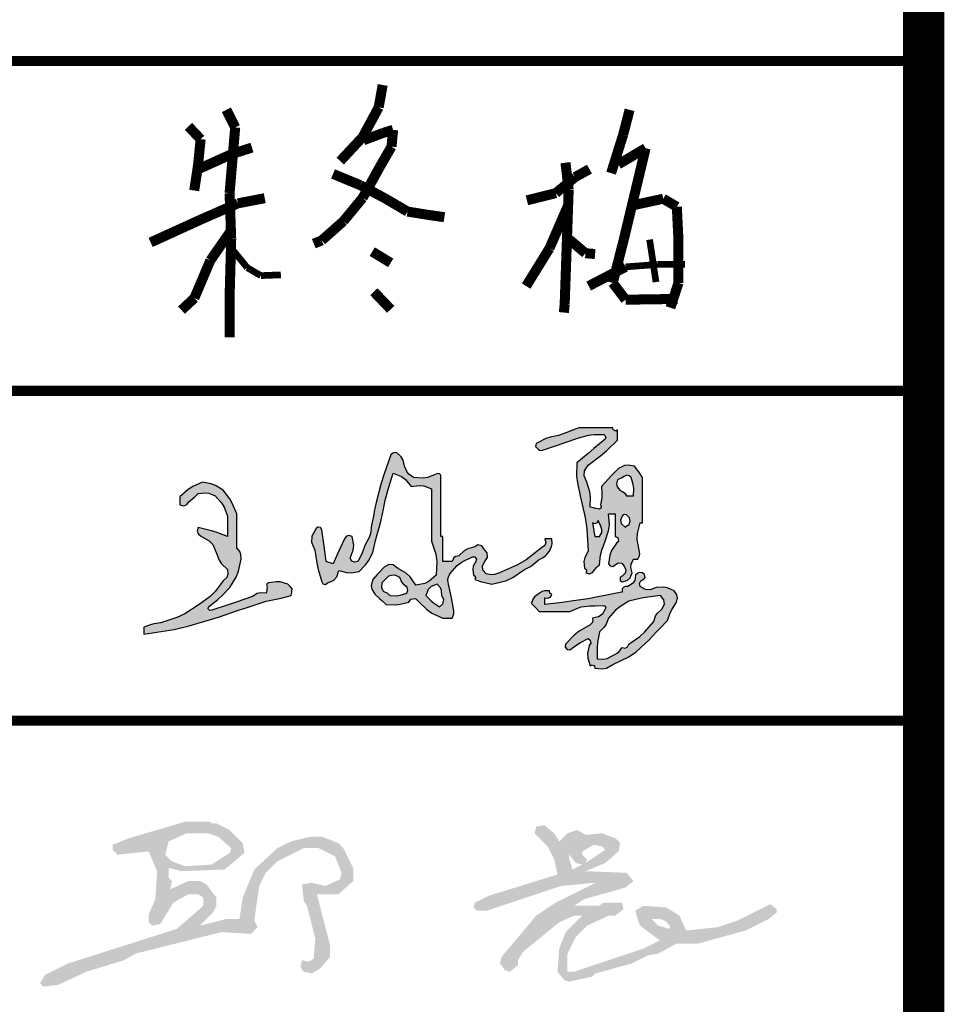
# Model space of a CAD drawing. Extents: x 180125 to 536525, y -127732 to -80678.
# Drawn here: x 355131 to 357375, y -125820 to -123431 of the extents above; entities that cross this region are included whole.
import ezdxf
from ezdxf.enums import TextEntityAlignment as Align

# ---------------------------------------------------------------- set-up
doc = ezdxf.new("R2010")
doc.units = 0
doc.header["$LTSCALE"] = 1000
doc.header["$MEASUREMENT"] = 0
doc.layers.get('0').update_dxf_attribs({"color": 4})
doc.layers.add('PUB_TITLE', color=4, linetype='Continuous')
doc.layers.add('图框', color=4, linetype='Continuous')
doc.styles.add('宋体', font='txt')

# ---------------------------------------------------------------- blocks, each defined once
blk = doc.blocks.new('JHWC-A2')
at = {"layer": 'PUB_TITLE'}
for points, const_width in [([(2500, 1000), (58400, 1000), (58400, 41000), (2500, 41000)], 100), ([(51900, 41000), (58400, 41000), (58400, 1000), (51900, 1000)], 49), ([(51900, 6600), (58400, 6600), (58400, 1000), (51900, 1000)], 24.5)]:
    blk.add_lwpolyline(points, close=True, dxfattribs=dict(at, const_width=const_width))
at = {"layer": 'PUB_TITLE', "const_width": 24.5}
for points in [[(58400, 4200), (51900, 4200)], [(58400, 3400), (51900, 3400)], [(58400, 2600), (51900, 2600)]]:
    blk.add_lwpolyline(points, dxfattribs=at)
at = {"color": 2, "style": '宋体', "width": 0.8}
for tag, p in [('会签景观', (1300, 38299.6)), ('会签电气', (1300, 32963.3)), ('会签道路', (2100, 32963.3)), ('会签给排水', (1281.8, 28156.9)), ('会签暖通', (2081.8, 28156.9)), ('会签建筑', (1293.4, 22750.9)), ('会签结构', (2093.4, 22750.9))]:
    blk.add_attdef(tag, text='', height=300, rotation=90, dxfattribs=at).set_placement(p, align=Align.MIDDLE)
for tag, height, p in [('建设单位', 300, (56000, 16300)), ('工程名称', 300, (56000, 14900)), ('图号', 300, (57500, 11400)), ('图名', 350, (55150, 7716.1))]:
    blk.add_attdef(tag, text='', height=height, dxfattribs=at).set_placement(p, align=Align.MIDDLE_CENTER)
for tag, p in [('工程编号', (56000, 13800)), ('子项名称', (56000, 13000)), ('子项编号', (56000, 12200)), ('日期', (54500, 9800.1))]:
    blk.add_attdef(tag, text='', height=300, dxfattribs=at).set_placement(p, align=Align.MIDDLE)
at = {"layer": '图框', "color": 2, "style": '宋体', "width": 0.8}
for tag, p in [('项目负责人', (54900, 39800)), ('专业负责人', (54900, 39000)), ('设计', (54900, 38200)), ('专业', (54500, 11400)), ('阶段', (54500, 10600)), ('修改版次', (57500, 10600)), ('比例', (57500, 9800)), ('审定', (54900, 5400)), ('审核', (54900, 4600)), ('校对', (54900, 3800)), ('项目负责人', (54900, 3000)), ('专业负责人', (54900, 2200)), ('设计', (54900, 1400))]:
    blk.add_attdef(tag, text='', height=300, dxfattribs=at).set_placement(p, align=Align.MIDDLE)
blk = doc.blocks.new('A$C55056394')
at = {"color": 3}
for points, const_width in [([(350.2, 377.4), (344.2, 343.9)], 15), ([(116.4, 340.3), (129.6, 313.9)], 15), ([(344.2, 343.9), (320.2, 299.5)], 15), ([(719.5, 340.3), (709.9, 303.1)], 15), ([(59.7, 315.5), (77.9, 296.3)], 15), ([(129.6, 313.9), (121.2, 215.7)], 15), ([(321.4, 294.7), (350.2, 305.5)], 15), ([(350.2, 305.5), (365.8, 310.3)], 15), ([(365.8, 310.3), (363.4, 285.2)], 15), ([(709.9, 303.1), (691.9, 245.6)], 15), ([(77.9, 296.3), (74.1, 258)], 15), ([(320.2, 299.5), (286.7, 263.6)], 15), ([(76, 252.2), (124.9, 274.3)], 15), ([(124.9, 274.3), (154.7, 283.8)], 15), ([(363.4, 285.2), (345.4, 254)], 15), ([(702.7, 258.8), (743.5, 282.8)], 15), ([(743.5, 282.8), (711.1, 147.4)], 15), ([(74.1, 258), (68.3, 219.6)], 15), ([(623.6, 261.2), (628.4, 220.5)], 15), ([(275.9, 244.4), (316.6, 227.6)], 15), ([(345.4, 254), (320.2, 208.5)], 15), ([(638, 239.6), (659.5, 251.6)], 15), ([(609.2, 215.7), (638, 239.6)], 15), ([(121.2, 215.7), (123.6, 147.4)], 15), ([(316.6, 227.6), (352.6, 208.5)], 15), ([(566, 204.9), (609.2, 215.7)], 15), ([(628.4, 220.5), (622.4, 49.1)], 15), ([(78.9, 176.5), (133.6, 200.4)], 15), ([(133.6, 200.4), (173.8, 208.1)], 15), ([(320.2, 208.5), (291.5, 173.7)], 15), ([(352.6, 208.5), (387.4, 188.1)], 15), ([(725.5, 197.7), (769.8, 207.3)], 15), ([(769.8, 207.3), (790.2, 195.3)], 15), ([(387.4, 188.1), (417.3, 183.3)], 15), ([(627.2, 196.5), (599.6, 133)], 15), ([(790.2, 195.3), (792.6, 145)], 15), ([(3.1, 142), (78.9, 176.5)], 15), ([(291.5, 173.7), (259.1, 145)], 15), ([(417.3, 183.3), (442.5, 179.7)], 15), ([(124.8, 161.7), (92.4, 115)], 15), ([(123.6, 147.4), (121.2, 59.9)], 15), ([(259.1, 145), (247.1, 140.2)], 15), ([(622.4, 152.2), (653.5, 125.8)], 15), ([(711.1, 147.4), (694.3, 81.5)], 15), ([(749.5, 146.2), (759, 82.7)], 10), ([(792.6, 145), (792.6, 81.5)], 15), ([(126, 130.6), (147.6, 104.2)], 10), ([(334.6, 128.2), (362.2, 111.4)], 15), ([(599.6, 133), (564.8, 76.7)], 15), ([(653.5, 125.8), (667.9, 124.6)], 15), ([(92.4, 115), (68.5, 58.7)], 15), ([(147.6, 104.2), (168, 92.3)], 10), ([(658.3, 76.7), (713.5, 105.4)], 15), ([(713.5, 105.4), (761.4, 109)], 10), ([(761.4, 109), (802.2, 109)], 10), ([(168, 92.3), (197.9, 93.5)], 10), ([(694.3, 81.5), (713.5, 56.3)], 15), ([(792.6, 81.5), (780.6, 44.3)], 15), ([(337, 68.3), (362.2, 41.9)], 15), ([(68.5, 58.7), (49.3, 40.7)], 15), ([(121.2, 59.9), (121.2, 0)], 15), ([(713.5, 56.3), (791.4, 57.5)], 15), ([(622.4, 49.1), (621.2, 37.1)], 15)]:
    blk.add_lwpolyline(points, dxfattribs=dict(at, const_width=const_width))
blk = doc.blocks.new('124gfdsssss')
at = {"linetype": 'Continuous'}
h = blk.add_hatch(color=256, dxfattribs=at)
h.paths.add_polyline_path([(1015.3, 143.5), (1040.3, 143.5), (1055.3, 138.5), (1070.3, 123.5), (1070.3, 113.5), (1035.3, 123.5)], flags=16)
h.paths.add_polyline_path([(765.3, 328.5), (765.3, 338.5), (785.3, 313.5), (805.3, 308.5), (775.3, 293.5)], flags=16)
h.paths.add_polyline_path([(840.3, 368.5), (865.3, 363.5), (875.3, 353.5), (815.3, 313.5), (820.3, 323.5), (805.3, 338.5), (805.3, 348.5)], flags=16)
h.paths.add_polyline_path([(-394.7, 403.5), (-329.7, 403.5), (-299.7, 393.5), (-259.7, 358.5), (-264.7, 343.5), (-319.7, 308.5), (-399.7, 303.5), (-439.7, 318.5), (-459.7, 338.5), (-449.7, 378.5)], flags=16)
h.paths.add_polyline_path([(695.3, 423.5), (690.3, 428.5), (665.3, 423.5), (660.3, 403.5), (700.3, 363.5), (720.3, 323.5), (730.3, 278.5), (520.3, 213.5), (480.3, 193.5), (475.3, 178.5), (485.3, 168.5), (515.3, 168.5), (740.3, 243.5), (845.3, 253.5), (725.3, 193.5), (665.3, 153.5), (560.3, 28.5), (555.3, 8.5), (570.3, -11.5), (585.3, -16.5), (610.3, 3.5), (610.3, 18.5), (625.3, 43.5), (735.3, 133.5), (780.3, 153.5), (805.3, 153.5), (755.3, 103.5), (735.3, 53.5), (730.3, -16.5), (750.3, -41.5), (765.3, -46.5), (835.3, -31.5), (845.3, -21.5), (955.3, 8.5), (1005.3, 33.5), (1035.3, 38.5), (1090.3, 68.5), (1155.3, 68.5), (1300.3, 108.5), (1370.3, 143.5), (1395.3, 163.5), (1395.3, 173.5), (1375.3, 188.5), (1275.3, 138.5), (1215.3, 118.5), (1120.3, 108.5), (1100.3, 153.5), (1060.3, 178.5), (990.3, 183.5), (965.3, 168.5), (980.3, 123.5), (1040.3, 78.5), (990.3, 53.5), (780.3, -16.5), (760.3, -16.5), (760.3, 38.5), (785.3, 88.5), (820.3, 123.5), (885.3, 153.5), (905.3, 153.5), (930.3, 173.5), (925.3, 193.5), (870.3, 193.5), (855.3, 183.5), (780.3, 183.5), (810.3, 203.5), (935.3, 238.5), (960.3, 258.5), (940.3, 283.5), (815.3, 288.5), (875.3, 313.5), (915.3, 348.5), (920.3, 373.5), (905.3, 388.5), (865.3, 403.5), (815.3, 398.5), (790.3, 413.5), (760.3, 403.5), (735.3, 378.5), (720.3, 403.5)])
h.paths.add_polyline_path([(-319.7, 433.5), (-324.7, 438.5), (-399.7, 438.5), (-569.7, 388.5), (-619.7, 368.5), (-619.7, 353.5), (-604.7, 338.5), (-509.7, 348.5), (-484.7, 288.5), (-489.7, 203.5), (-509.7, 158.5), (-509.7, 133.5), (-499.7, 123.5), (-474.7, 128.5), (-434.7, 193.5), (-389.7, 218.5), (-359.7, 218.5), (-344.7, 208.5), (-344.7, 183.5), (-424.7, 113.5), (-754.7, 8.5), (-824.7, -26.5), (-839.7, -51.5), (-829.7, -61.5), (-784.7, -56.5), (-699.7, -16.5), (-584.7, 18.5), (-549.7, 38.5), (-289.7, 103.5), (-199.7, 98.5), (-179.7, 118.5), (-189.7, 138.5), (-174.7, 243.5), (-154.7, 283.5), (-119.7, 318.5), (-39.7, 358.5), (5.3, 358.5), (55.3, 333.5), (75.3, 283.5), (70.3, 263.5), (25.3, 243.5), (-14.7, 253.5), (-44.7, 248.5), (-39.7, 198.5), (-29.7, 183.5), (-4.7, 83.5), (-9.7, 23.5), (-24.7, 13.5), (-44.7, 18.5), (-49.7, -1.5), (-39.7, -16.5), (-14.7, -21.5), (10.3, -6.5), (40.3, 28.5), (40.3, 63.5), (0.3, 218.5), (65.3, 218.5), (110.3, 258.5), (110.3, 298.5), (80.3, 358.5), (65.3, 373.5), (15.3, 393.5), (-19.7, 393.5), (-79.7, 378.5), (-119.7, 358.5), (-189.7, 293.5), (-224.7, 208.5), (-234.7, 143.5), (-274.7, 143.5), (-354.7, 123.5), (-314.7, 163.5), (-304.7, 183.5), (-304.7, 208.5), (-334.7, 248.5), (-354.7, 258.5), (-389.7, 258.5), (-444.7, 233.5), (-439.7, 258.5), (-449.7, 268.5), (-449.7, 298.5), (-409.7, 288.5), (-279.7, 293.5), (-219.7, 343.5), (-224.7, 373.5), (-264.7, 413.5), (-304.7, 433.5)])
blk = doc.blocks.new('FADHHDF567')
h = blk.add_hatch(color=256)
h.dxf.hatch_style = 1
h.paths.add_polyline_path([(-437, -2020.5), (-437, -1987.5), (-437, -1971), (-437, -1938), (-447, -1913.3), (-453.8, -1901.3), (-470, -1880.2), (-488.3, -1869.4), (-498.8, -1865.3), (-519.6, -1861), (-543.5, -1871.7), (-555, -1879.2), (-574.6, -1896.7), (-574.6, -1904.4), (-574.6, -1908.3), (-574.6, -1916), (-565.4, -1918.3), (-557.9, -1915.4), (-552.6, -1907.7), (-543.3, -1900.6), (-538.9, -1896.7), (-530.6, -1888.5), (-514, -1886.7), (-504.8, -1887.9), (-489.3, -1894), (-473.6, -1911.1), (-467.1, -1921.7), (-459, -1943.5), (-459, -1963.3), (-459, -1973.2), (-459, -1993), (-487.1, -1982.4), (-501.5, -1978), (-530.6, -1971), (-532.9, -1980.1), (-530, -1987.6), (-522.3, -1993), (-503.9, -2003.1), (-495.3, -2012.4), (-486.6, -2031.5), (-479.5, -2050), (-473.5, -2059.1), (-459, -2072.7), (-458.2, -2084.6), (-461.3, -2092.3), (-470, -2100.2), (-489.4, -2126.6), (-501.5, -2138.6), (-527.8, -2158), (-562.5, -2180.5), (-581.9, -2189.6), (-621.3, -2202), (-638.1, -2205.1), (-646.5, -2207.4), (-662.6, -2213), (-662.6, -2219.6), (-662.6, -2222.9), (-662.6, -2229.5), (-589, -2218.3), (-552.3, -2210), (-481, -2188.3), (-434.8, -2172.8), (-411.7, -2165.1), (-365.5, -2149.7), (-341.2, -2145), (-329, -2142.2), (-305, -2136), (-303.6, -2129.4), (-303.1, -2126.1), (-302.3, -2119.5), (-306.7, -2115.1), (-308.9, -2112.9), (-313.3, -2108.5), (-331.3, -2103.2), (-341.6, -2102.6), (-360, -2105.7), (-363.4, -2106.6), (-365, -2111.3), (-362.8, -2114), (-363.6, -2120.6), (-364.1, -2123.9), (-365.5, -2130.5), (-379.1, -2129.5), (-387, -2131.5), (-398.5, -2138.7), (-438.1, -2151.9), (-457.9, -2158.5), (-497.6, -2171.7), (-502.2, -2172.4), (-506.5, -2168.1), (-505.8, -2163.5), (-483.3, -2146.7), (-472.7, -2137.2), (-453.5, -2116.7), (-438.2, -2091.4), (-432.4, -2076.9), (-426, -2048), (-426.9, -2036.2), (-429.5, -2029.6)])
h.paths.add_polyline_path([(-157.8, -2052.5), (-162, -2045.2), (-154, -2025.8), (-152.7, -2013.6), (-156.5, -1993), (-164.1, -1990.3), (-170.7, -1992.2), (-175.8, -1998.5), (-186.8, -2022.7), (-192.3, -2034.8), (-203.3, -2059), (-209.9, -2056.8), (-213.2, -2055.7), (-219.8, -2053.5), (-220.9, -2045.8), (-221.4, -2041.9), (-222.5, -2034.2), (-225.8, -2011.1), (-227.5, -1999.6), (-230.8, -1976.5), (-233.3, -1971.4), (-240.3, -1970), (-244.5, -1973.7), (-254.5, -1992.1), (-255.2, -2006.6), (-247.3, -2026), (-242.5, -2057.1), (-239.2, -2072.6), (-230.8, -2103), (-228.2, -2108), (-221.3, -2109.4), (-217, -2105.7), (-201.9, -2099.5), (-194.3, -2091.1), (-189.5, -2075.5), (-170.3, -2080.4), (-159.6, -2081), (-140, -2078.2), (-124.2, -2061.7), (-117.3, -2051.9), (-107, -2031.5), (-100.2, -2002.6), (-96.3, -1988.3), (-87.7, -1960), (-83.3, -1938), (-81.1, -1927), (-76.7, -1905), (-69.1, -1878.5), (-65.3, -1865.3), (-57.5, -1839), (-37.3, -1847.6), (-27.4, -1854.9), (-13.5, -1872), (6.2, -1868.8), (17.5, -1870.1), (36, -1877.5), (36, -1928.1), (36, -1953.4), (36, -2004), (46.3, -2035.6), (48.6, -2053.2), (47, -2086.5), (30.4, -2101.1), (19.2, -2106.7), (-2.5, -2111.2), (-15.7, -2091), (-25.5, -2081.8), (-46.5, -2070), (-56.9, -2061.8), (-67.9, -2060.9), (-79.5, -2067.2), (-90.5, -2079.3), (-96, -2085.4), (-107, -2097.5), (-110.9, -2111.4), (-109.4, -2121.1), (-101.5, -2133.2), (-90.5, -2143.1), (-85, -2148.1), (-74, -2158), (-51.9, -2158.4), (-40.6, -2157.3), (-19, -2152.5), (-14.6, -2144.8), (-3.2, -2143.4), (3, -2149.7), (24.2, -2170), (36.9, -2178.7), (63.5, -2191), (72.3, -2191), (76.7, -2191), (85.5, -2191), (89.7, -2180.7), (90.3, -2174.4), (88.3, -2163.5), (83.9, -2141.5), (81.7, -2130.5), (77.3, -2108.5), (75.1, -2098.8), (75.8, -2092.8), (80, -2083.7), (98.4, -2063.3), (110.2, -2054.4), (135, -2042.5), (140.5, -2042.4), (144.9, -2048.2), (143.3, -2053.5), (137, -2065.3), (135.7, -2073.3), (137.8, -2086.5), (141.3, -2089.4), (142.3, -2093.3), (140.5, -2097.5), (156.8, -2102.7), (165.1, -2104.9), (181.8, -2108.5), (215.8, -2100.2), (232.7, -2092.6), (261.6, -2072.7), (275.7, -2065.6), (282.5, -2061), (294.6, -2050.7), (307, -2044.1), (312.8, -2039.4), (322.1, -2028.7), (327.1, -2017.5), (328.3, -2010.8), (327.6, -1998.5), (321, -1998.5), (317.7, -1998.5), (311.1, -1998.5), (313.4, -2007.6), (310.5, -2015.1), (302.8, -2020.5), (265.3, -2049.3), (244.3, -2061.8), (201, -2081), (188.5, -2085.2), (181.1, -2085.8), (168, -2083.7), (160, -2074.6), (159.1, -2063.9), (165.3, -2053.5), (171.4, -2043), (170.5, -2032.4), (162.5, -2023.2), (157.7, -2015.6), (148.4, -2013.3), (140.5, -2017.7), (123.5, -2022.8), (115.1, -2027.7), (102, -2039.7), (93.7, -2041.8), (89, -2045.6), (85.5, -2053.5), (76.7, -2053.5), (72.3, -2053.5), (63.5, -2053.5), (63.5, -2029.3), (63.5, -2017.2), (63.5, -1993), (61.3, -1993), (60.2, -1993), (58, -1993), (58, -1933.6), (58, -1903.9), (58, -1844.5), (55, -1841.1), (51.3, -1840.1), (47, -1841.7), (26.2, -1849.5), (14.2, -1851.3), (-8, -1850), (-19.3, -1841.5), (-24.2, -1835.3), (-30, -1822.4), (-33.4, -1807.6), (-38, -1799.8), (-49.2, -1789.4), (-55.2, -1789.8), (-58.4, -1791.1), (-63, -1794.9), (-79.4, -1840.5), (-86.6, -1863.7), (-98.7, -1910.5), (-103.1, -1932.5), (-105.3, -1943.5), (-109.7, -1965.5), (-112.7, -1986.1), (-116.2, -1996.7), (-126.3, -2015), (-131.9, -2030.8), (-135.2, -2038.5), (-142.8, -2053.5), (-150.9, -2055.4)])
h.paths.add_polyline_path([(-85, -2105.7), (-78.4, -2099.1), (-75.1, -2095.8), (-68.5, -2089.2), (-57.7, -2086.8), (-51.1, -2087.4), (-41, -2092), (-38.1, -2100.4), (-35.7, -2104.5), (-30, -2111.2), (-23.7, -2116.3), (-21.8, -2122.9), (-24.5, -2130.5), (-40.3, -2135.6), (-49.1, -2136.8), (-65.7, -2136), (-67.9, -2133.8), (-69, -2132.7), (-71.2, -2130.5), (-81.3, -2125.3), (-85.9, -2117)], flags=16)
h.paths.add_polyline_path([(27.6, -2121.4), (35.2, -2113.9), (49.8, -2108.5), (57.3, -2117.7), (59.9, -2124.2), (60.8, -2136), (65.4, -2146.2), (63.5, -2155.9), (55.3, -2163.5), (40.8, -2154.2), (34, -2148.5), (22.3, -2136)], flags=16)
h.paths.add_polyline_path([(547.6, -1894), (547.6, -1850), (540.6, -1838.5), (536.7, -1833), (528.3, -1822.4), (513, -1819.7), (503.8, -1821), (489.8, -1827.9), (472.8, -1845), (464.5, -1853.9), (448.6, -1872), (449.3, -1889.6), (448.8, -1898.6), (445.8, -1916), (447.4, -1920.2), (446.5, -1923.9), (443.1, -1927), (434.3, -1924.8), (429.9, -1923.7), (421.1, -1921.5), (421.7, -1897), (420, -1884.3), (412.8, -1861), (406.3, -1845.8), (407.1, -1833.9), (415.6, -1819.7), (445.6, -1797.3), (460, -1785.1), (487.1, -1759.2), (487.1, -1749.3), (487.1, -1744.3), (487.1, -1734.4), (482.9, -1737), (476.6, -1733.8), (476.1, -1728.9), (443.1, -1728.9), (426.6, -1728.9), (393.6, -1728.9), (373.8, -1736.7), (363.9, -1740.6), (344.1, -1748.2), (323.6, -1752.1), (313.3, -1755.5), (294.6, -1764.7), (289.5, -1767.2), (288.1, -1774.2), (291.8, -1778.4), (295.4, -1781.8), (298, -1783.1), (302.8, -1783.9), (339.1, -1771.8), (357.3, -1765.8), (393.6, -1753.7), (417.1, -1747.1), (429.7, -1745.4), (454.1, -1745.4), (457.5, -1748.5), (458.4, -1752.2), (456.8, -1756.4), (429.4, -1779.6), (415.7, -1791.2), (388.1, -1814.2), (388, -1846.3), (389.7, -1862.6), (396.3, -1894), (408.8, -1947), (412.7, -1974.3), (415.6, -2028.7), (407.5, -2043.5), (405.6, -2053.2), (407.3, -2070), (410.8, -2072.9), (411.8, -2076.8), (410.1, -2081), (419.2, -2083.3), (426.7, -2080.5), (432.1, -2072.7), (436.5, -2068.3), (438.7, -2066.1), (443.1, -2061.7), (446.1, -2038.2), (448.9, -2026.4), (456.8, -2004), (465.5, -1978.8), (467.3, -1964.5), (465.1, -1938), (471.7, -1938), (475, -1938), (481.6, -1938), (481.6, -1960), (481.6, -1971), (481.6, -1993), (487.7, -1995.6), (489.3, -2005), (484.3, -2009.5), (472.4, -2027.1), (468.2, -2038), (465.1, -2059), (469, -2064.4), (476.1, -2065.6), (481.6, -2061.7), (488.8, -2056.6), (497.9, -2057.7), (503.6, -2064.5), (507.2, -2074), (505.4, -2082.2), (498.1, -2089.2), (493.5, -2092.2), (493.5, -2100), (498.1, -2103), (510.9, -2099.5), (517.8, -2093.3), (522.8, -2081), (519.7, -2068.1), (520.4, -2060.2), (525.6, -2048), (530, -2048), (532.2, -2048), (536.6, -2048), (540.4, -2040), (541.1, -2034.7), (539.3, -2026), (535.2, -1999.9), (535.8, -1985.6), (542.1, -1960), (544.3, -1960), (545.4, -1960), (547.6, -1960), (547.6, -1916)])
h.paths.add_polyline_path([(503.8, -1887.2), (500.2, -1884.2), (492.6, -1880.2), (486.2, -1872.3), (484.6, -1865.3), (487.1, -1855.5), (493.9, -1852.6), (497.2, -1851), (503.6, -1847.2), (509.7, -1844.5), (515.2, -1845.4), (520.1, -1850), (525.4, -1866.9), (526.6, -1876.2), (525.6, -1894), (519, -1894), (515.7, -1894), (509.1, -1894)], flags=16)
h.paths.add_polyline_path([(501.1, -1940.1), (504.8, -1939.2), (509.1, -1940.7), (516.4, -1947.8), (518.2, -1956), (514.6, -1965.5), (510.7, -1966), (508.3, -1967.5), (506.3, -1971), (496.3, -1961.2), (494.5, -1952.9), (498.1, -1943.5)], flags=16)
h.paths.add_polyline_path([(440.3, -1954.5), (442.5, -1958.9), (443.6, -1961.1), (445.8, -1965.5), (449.4, -1975.9), (448.7, -1983.4), (443.1, -1993), (438.7, -1993), (436.5, -1993), (432.1, -1993), (429.9, -1979.8), (428.8, -1973.2), (426.6, -1960), (432.1, -1962.1), (437.8, -1959.8)], flags=16)
h.paths.add_polyline_path([(624.6, -2125), (608.3, -2117.6), (598.5, -2115.8), (580.6, -2116.7), (566.4, -2122.7), (555.3, -2121.9), (542.1, -2114), (540.8, -2106.7), (543.8, -2100.8), (550.3, -2097.5), (554.2, -2092), (553, -2084.9), (547.6, -2081), (540.7, -2080.2), (536.2, -2081.7), (531.1, -2086.5), (528.8, -2099.7), (523.5, -2107.3), (511.8, -2114), (505.9, -2114.4), (502.6, -2115.7), (498.1, -2119.5), (498.1, -2122.8), (498.1, -2124.4), (498.1, -2127.7), (492.6, -2128.8), (489.8, -2129.4), (484.3, -2130.5), (456.8, -2136), (443.1, -2138.7), (415.6, -2144.2), (373.8, -2150), (352.9, -2152.7), (311.1, -2158), (311.1, -2151.4), (311.1, -2148.1), (311.1, -2141.5), (318.3, -2142.8), (324.2, -2139.8), (327.6, -2133.2), (324.1, -2131.2), (322.6, -2128.9), (322.1, -2125), (310.6, -2124.6), (304, -2126.6), (294.6, -2133.2), (285.5, -2139.5), (281.6, -2144.8), (278.1, -2155.2), (285.8, -2162.9), (289.6, -2166.8), (297.3, -2174.5), (327, -2174.5), (341.9, -2174.5), (371.6, -2174.5), (382.6, -2170.1), (388.1, -2167.9), (399.1, -2163.5), (421, -2161.4), (432.1, -2160.9), (454.1, -2160.7), (457.5, -2161.6), (459, -2166.3), (456.8, -2169), (449.5, -2182), (441.2, -2188), (426.6, -2191), (427.4, -2197.9), (425.9, -2202.4), (421.1, -2207.5), (394.4, -2222.4), (381.8, -2232.2), (360.6, -2254.3), (359.9, -2261.3), (364.6, -2267.2), (371.6, -2268), (388.3, -2255.7), (397.2, -2250.1), (415.6, -2240.5), (421, -2244.4), (422.2, -2251.5), (418.3, -2257), (414.1, -2276.4), (414.8, -2287.7), (421.1, -2306.5), (425.3, -2304), (431.6, -2307.1), (432.1, -2312), (449.8, -2314.3), (460.4, -2312.3), (476.1, -2303.8), (514.5, -2285), (532.8, -2272.4), (564.1, -2243.3), (581.6, -2224.5), (590.4, -2215.1), (608.1, -2196.5), (615, -2178.1), (619.5, -2169.1), (630.1, -2152.5), (632.7, -2141.6), (631.2, -2134.1)])
h.paths.add_polyline_path([(545.1, -2142.9), (560.6, -2140.1), (591.6, -2136), (599.9, -2146.4), (600.8, -2157.4), (594.3, -2169), (584, -2178.9), (579.7, -2185.7), (575.1, -2199.3), (553.7, -2224), (541.2, -2235.3), (514.6, -2254.3), (511.2, -2260.8), (505.4, -2263.8), (498.1, -2262.5), (491.1, -2271.9), (486.3, -2276.1), (476.1, -2281.8), (462, -2288.9), (453.3, -2290.7), (437.6, -2290), (437.5, -2263.5), (438.6, -2250.1), (443.1, -2224), (454.4, -2212.9), (459.2, -2205.7), (465.1, -2191), (482.5, -2172), (492.7, -2163.4), (514.6, -2149.7)], flags=16)
for p, q in [((363.9, -1740.6), (344.1, -1748.2)), ((373.8, -1736.7), (363.9, -1740.6)), ((393.6, -1728.9), (373.8, -1736.7)), ((426.6, -1728.9), (393.6, -1728.9)), ((443.1, -1728.9), (426.6, -1728.9)), ((476.1, -1728.9), (443.1, -1728.9)), ((476.6, -1733.8), (476.1, -1728.9)), ((482.9, -1737), (476.6, -1733.8)), ((487.1, -1734.4), (482.9, -1737)), ((487.1, -1744.3), (487.1, -1734.4)), ((289.5, -1767.2), (288.1, -1774.2)), ((294.6, -1764.7), (289.5, -1767.2)), ((313.3, -1755.5), (294.6, -1764.7)), ((323.6, -1752.1), (313.3, -1755.5)), ((344.1, -1748.2), (323.6, -1752.1)), ((339.1, -1771.8), (357.3, -1765.8)), ((357.3, -1765.8), (393.6, -1753.7)), ((393.6, -1753.7), (417.1, -1747.1)), ((417.1, -1747.1), (429.7, -1745.4)), ((456.8, -1756.4), (429.4, -1779.6)), ((429.7, -1745.4), (454.1, -1745.4)), ((454.1, -1745.4), (457.5, -1748.5)), ((458.4, -1752.2), (456.8, -1756.4)), ((457.5, -1748.5), (458.4, -1752.2)), ((460, -1785.1), (487.1, -1759.2)), ((487.1, -1749.3), (487.1, -1744.3)), ((487.1, -1759.2), (487.1, -1749.3)), ((-58.4, -1791.1), (-63, -1794.9)), ((-55.2, -1789.8), (-58.4, -1791.1)), ((-49.2, -1789.4), (-55.2, -1789.8)), ((-38, -1799.8), (-49.2, -1789.4)), ((288.1, -1774.2), (291.8, -1778.4)), ((291.8, -1778.4), (295.4, -1781.8)), ((295.4, -1781.8), (298, -1783.1)), ((298, -1783.1), (302.8, -1783.9)), ((302.8, -1783.9), (339.1, -1771.8)), ((415.7, -1791.2), (388.1, -1814.2)), ((429.4, -1779.6), (415.7, -1791.2)), ((445.6, -1797.3), (460, -1785.1)), ((-63, -1794.9), (-79.4, -1840.5)), ((-33.4, -1807.6), (-38, -1799.8)), ((-30, -1822.4), (-33.4, -1807.6)), ((388.1, -1814.2), (388, -1846.3)), ((415.6, -1819.7), (445.6, -1797.3)), ((-65.3, -1865.3), (-57.5, -1839)), ((-57.5, -1839), (-37.3, -1847.6)), ((-24.2, -1835.3), (-30, -1822.4)), ((-19.3, -1841.5), (-24.2, -1835.3)), ((406.3, -1845.8), (407.1, -1833.9)), ((407.1, -1833.9), (415.6, -1819.7)), ((489.8, -1827.9), (472.8, -1845)), ((503.8, -1821), (489.8, -1827.9)), ((513, -1819.7), (503.8, -1821)), ((528.3, -1822.4), (513, -1819.7)), ((536.7, -1833), (528.3, -1822.4)), ((540.6, -1838.5), (536.7, -1833)), ((547.6, -1850), (540.6, -1838.5)), ((-519.6, -1861), (-543.5, -1871.7)), ((-498.8, -1865.3), (-519.6, -1861)), ((-79.4, -1840.5), (-86.6, -1863.7)), ((-37.3, -1847.6), (-27.4, -1854.9)), ((-27.4, -1854.9), (-13.5, -1872)), ((-8, -1850), (-19.3, -1841.5)), ((14.2, -1851.3), (-8, -1850)), ((26.2, -1849.5), (14.2, -1851.3)), ((47, -1841.7), (26.2, -1849.5)), ((51.3, -1840.1), (47, -1841.7)), ((55, -1841.1), (51.3, -1840.1)), ((58, -1844.5), (55, -1841.1)), ((58, -1903.9), (58, -1844.5)), ((388, -1846.3), (389.7, -1862.6)), ((389.7, -1862.6), (396.3, -1894)), ((412.8, -1861), (406.3, -1845.8)), ((420, -1884.3), (412.8, -1861)), ((464.5, -1853.9), (448.6, -1872)), ((472.8, -1845), (464.5, -1853.9)), ((487.1, -1855.5), (484.6, -1865.3)), ((493.9, -1852.6), (487.1, -1855.5)), ((497.2, -1851), (493.9, -1852.6)), ((503.6, -1847.2), (497.2, -1851)), ((509.7, -1844.5), (503.6, -1847.2)), ((515.2, -1845.4), (509.7, -1844.5)), ((520.1, -1850), (515.2, -1845.4)), ((525.4, -1866.9), (520.1, -1850)), ((547.6, -1894), (547.6, -1850)), ((-555, -1879.2), (-574.6, -1896.7)), ((-543.5, -1871.7), (-555, -1879.2)), ((-530.6, -1888.5), (-514, -1886.7)), ((-514, -1886.7), (-504.8, -1887.9)), ((-488.3, -1869.4), (-498.8, -1865.3)), ((-470, -1880.2), (-488.3, -1869.4)), ((-453.8, -1901.3), (-470, -1880.2)), ((-86.6, -1863.7), (-98.7, -1910.5)), ((-76.7, -1905), (-69.1, -1878.5)), ((-69.1, -1878.5), (-65.3, -1865.3)), ((-13.5, -1872), (6.2, -1868.8)), ((6.2, -1868.8), (17.5, -1870.1)), ((17.5, -1870.1), (36, -1877.5)), ((36, -1877.5), (36, -1928.1)), ((421.7, -1897), (420, -1884.3)), ((448.6, -1872), (449.3, -1889.6)), ((484.6, -1865.3), (486.2, -1872.3)), ((486.2, -1872.3), (492.6, -1880.2)), ((492.6, -1880.2), (500.2, -1884.2)), ((500.2, -1884.2), (503.8, -1887.2)), ((526.6, -1876.2), (525.4, -1866.9)), ((525.6, -1894), (526.6, -1876.2)), ((-574.6, -1896.7), (-574.6, -1904.4)), ((-574.6, -1904.4), (-574.6, -1908.3)), ((-574.6, -1908.3), (-574.6, -1916)), ((-557.9, -1915.4), (-552.6, -1907.7)), ((-552.6, -1907.7), (-543.3, -1900.6)), ((-543.3, -1900.6), (-538.9, -1896.7)), ((-538.9, -1896.7), (-530.6, -1888.5)), ((-504.8, -1887.9), (-489.3, -1894)), ((-489.3, -1894), (-473.6, -1911.1)), ((-447, -1913.3), (-453.8, -1901.3)), ((-98.7, -1910.5), (-103.1, -1932.5)), ((-81.1, -1927), (-76.7, -1905)), ((58, -1933.6), (58, -1903.9)), ((396.3, -1894), (408.8, -1947)), ((421.1, -1921.5), (421.7, -1897)), ((448.8, -1898.6), (445.8, -1916)), ((449.3, -1889.6), (448.8, -1898.6)), ((503.8, -1887.2), (509.1, -1894)), ((509.1, -1894), (515.7, -1894)), ((515.7, -1894), (519, -1894)), ((519, -1894), (525.6, -1894)), ((547.6, -1916), (547.6, -1894)), ((-574.6, -1916), (-565.4, -1918.3)), ((-565.4, -1918.3), (-557.9, -1915.4)), ((-473.6, -1911.1), (-467.1, -1921.7)), ((-467.1, -1921.7), (-459, -1943.5)), ((-437, -1938), (-447, -1913.3)), ((-103.1, -1932.5), (-105.3, -1943.5)), ((-83.3, -1938), (-81.1, -1927)), ((36, -1928.1), (36, -1953.4)), ((58, -1993), (58, -1933.6)), ((429.9, -1923.7), (421.1, -1921.5)), ((434.3, -1924.8), (429.9, -1923.7)), ((443.1, -1927), (434.3, -1924.8)), ((446.5, -1923.9), (443.1, -1927)), ((445.8, -1916), (447.4, -1920.2)), ((447.4, -1920.2), (446.5, -1923.9)), ((547.6, -1960), (547.6, -1916)), ((-459, -1943.5), (-459, -1963.3)), ((-437, -1971), (-437, -1938)), ((-105.3, -1943.5), (-109.7, -1965.5)), ((-87.7, -1960), (-83.3, -1938)), ((36, -1953.4), (36, -2004)), ((408.8, -1947), (412.7, -1974.3)), ((440.3, -1954.5), (437.8, -1959.8)), ((442.5, -1958.9), (440.3, -1954.5)), ((467.3, -1964.5), (465.1, -1938)), ((465.1, -1938), (471.7, -1938)), ((471.7, -1938), (475, -1938)), ((475, -1938), (481.6, -1938)), ((481.6, -1938), (481.6, -1960)), ((498.1, -1943.5), (494.5, -1952.9)), ((494.5, -1952.9), (496.3, -1961.2)), ((501.1, -1940.1), (498.1, -1943.5)), ((504.8, -1939.2), (501.1, -1940.1)), ((509.1, -1940.7), (504.8, -1939.2)), ((516.4, -1947.8), (509.1, -1940.7)), ((514.6, -1965.5), (518.2, -1956)), ((518.2, -1956), (516.4, -1947.8)), ((-530.6, -1971), (-532.9, -1980.1)), ((-532.9, -1980.1), (-530, -1987.6)), ((-501.5, -1978), (-530.6, -1971)), ((-487.1, -1982.4), (-501.5, -1978)), ((-459, -1993), (-487.1, -1982.4)), ((-459, -1963.3), (-459, -1973.2)), ((-459, -1973.2), (-459, -1993)), ((-437, -1987.5), (-437, -1971)), ((-244.5, -1973.7), (-254.5, -1992.1)), ((-240.3, -1970), (-244.5, -1973.7)), ((-233.3, -1971.4), (-240.3, -1970)), ((-230.8, -1976.5), (-233.3, -1971.4)), ((-227.5, -1999.6), (-230.8, -1976.5)), ((-109.7, -1965.5), (-112.7, -1986.1)), ((-96.3, -1988.3), (-87.7, -1960)), ((412.7, -1974.3), (415.6, -2028.7)), ((432.1, -1962.1), (426.6, -1960)), ((426.6, -1960), (428.8, -1973.2)), ((428.8, -1973.2), (429.9, -1979.8)), ((429.9, -1979.8), (432.1, -1993)), ((437.8, -1959.8), (432.1, -1962.1)), ((443.6, -1961.1), (442.5, -1958.9)), ((445.8, -1965.5), (443.6, -1961.1)), ((449.4, -1975.9), (445.8, -1965.5)), ((448.7, -1983.4), (449.4, -1975.9)), ((456.8, -2004), (465.5, -1978.8)), ((465.5, -1978.8), (467.3, -1964.5)), ((481.6, -1960), (481.6, -1971)), ((481.6, -1971), (481.6, -1993)), ((496.3, -1961.2), (506.3, -1971)), ((506.3, -1971), (508.3, -1967.5)), ((508.3, -1967.5), (510.7, -1966)), ((510.7, -1966), (514.6, -1965.5)), ((535.8, -1985.6), (542.1, -1960)), ((542.1, -1960), (544.3, -1960)), ((544.3, -1960), (545.4, -1960)), ((545.4, -1960), (547.6, -1960)), ((-530, -1987.6), (-522.3, -1993)), ((-522.3, -1993), (-503.9, -2003.1)), ((-503.9, -2003.1), (-495.3, -2012.4)), ((-437, -2020.5), (-437, -1987.5)), ((-254.5, -1992.1), (-255.2, -2006.6)), ((-225.8, -2011.1), (-227.5, -1999.6)), ((-175.8, -1998.5), (-186.8, -2022.7)), ((-170.7, -1992.2), (-175.8, -1998.5)), ((-164.1, -1990.3), (-170.7, -1992.2)), ((-156.5, -1993), (-164.1, -1990.3)), ((-152.7, -2013.6), (-156.5, -1993)), ((-116.2, -1996.7), (-126.3, -2015)), ((-112.7, -1986.1), (-116.2, -1996.7)), ((-107, -2031.5), (-100.2, -2002.6)), ((-100.2, -2002.6), (-96.3, -1988.3)), ((36, -2004), (46.3, -2035.6)), ((60.2, -1993), (58, -1993)), ((61.3, -1993), (60.2, -1993)), ((63.5, -1993), (61.3, -1993)), ((63.5, -2017.2), (63.5, -1993)), ((317.7, -1998.5), (311.1, -1998.5)), ((311.1, -1998.5), (313.4, -2007.6)), ((321, -1998.5), (317.7, -1998.5)), ((327.6, -1998.5), (321, -1998.5)), ((328.3, -2010.8), (327.6, -1998.5)), ((432.1, -1993), (436.5, -1993)), ((436.5, -1993), (438.7, -1993)), ((438.7, -1993), (443.1, -1993)), ((443.1, -1993), (448.7, -1983.4)), ((448.9, -2026.4), (456.8, -2004)), ((481.6, -1993), (487.7, -1995.6)), ((489.3, -2005), (484.3, -2009.5)), ((487.7, -1995.6), (489.3, -2005)), ((535.2, -1999.9), (535.8, -1985.6)), ((539.3, -2026), (535.2, -1999.9)), ((-495.3, -2012.4), (-486.6, -2031.5)), ((-429.5, -2029.6), (-437, -2020.5)), ((-426.9, -2036.2), (-429.5, -2029.6)), ((-255.2, -2006.6), (-247.3, -2026)), ((-247.3, -2026), (-242.5, -2057.1)), ((-222.5, -2034.2), (-225.8, -2011.1)), ((-186.8, -2022.7), (-192.3, -2034.8)), ((-162, -2045.2), (-154, -2025.8)), ((-154, -2025.8), (-152.7, -2013.6)), ((-126.3, -2015), (-131.9, -2030.8)), ((63.5, -2029.3), (63.5, -2017.2)), ((63.5, -2053.5), (63.5, -2029.3)), ((115.1, -2027.7), (102, -2039.7)), ((123.5, -2022.8), (115.1, -2027.7)), ((140.5, -2017.7), (123.5, -2022.8)), ((148.4, -2013.3), (140.5, -2017.7)), ((157.7, -2015.6), (148.4, -2013.3)), ((162.5, -2023.2), (157.7, -2015.6)), ((170.5, -2032.4), (162.5, -2023.2)), ((302.8, -2020.5), (265.3, -2049.3)), ((310.5, -2015.1), (302.8, -2020.5)), ((313.4, -2007.6), (310.5, -2015.1)), ((312.8, -2039.4), (322.1, -2028.7)), ((322.1, -2028.7), (327.1, -2017.5)), ((327.1, -2017.5), (328.3, -2010.8)), ((415.6, -2028.7), (407.5, -2043.5)), ((446.1, -2038.2), (448.9, -2026.4)), ((472.4, -2027.1), (468.2, -2038)), ((484.3, -2009.5), (472.4, -2027.1)), ((541.1, -2034.7), (539.3, -2026)), ((-486.6, -2031.5), (-479.5, -2050)), ((-479.5, -2050), (-473.5, -2059.1)), ((-432.4, -2076.9), (-426, -2048)), ((-426, -2048), (-426.9, -2036.2)), ((-221.4, -2041.9), (-222.5, -2034.2)), ((-220.9, -2045.8), (-221.4, -2041.9)), ((-219.8, -2053.5), (-220.9, -2045.8)), ((-213.2, -2055.7), (-219.8, -2053.5)), ((-192.3, -2034.8), (-203.3, -2059)), ((-157.8, -2052.5), (-162, -2045.2)), ((-150.9, -2055.4), (-157.8, -2052.5)), ((-142.8, -2053.5), (-150.9, -2055.4)), ((-135.2, -2038.5), (-142.8, -2053.5)), ((-131.9, -2030.8), (-135.2, -2038.5)), ((-124.2, -2061.7), (-117.3, -2051.9)), ((-117.3, -2051.9), (-107, -2031.5)), ((46.3, -2035.6), (48.6, -2053.2)), ((48.6, -2053.2), (47, -2086.5)), ((72.3, -2053.5), (63.5, -2053.5)), ((76.7, -2053.5), (72.3, -2053.5)), ((85.5, -2053.5), (76.7, -2053.5)), ((89, -2045.6), (85.5, -2053.5)), ((93.7, -2041.8), (89, -2045.6)), ((102, -2039.7), (93.7, -2041.8)), ((110.2, -2054.4), (135, -2042.5)), ((135, -2042.5), (140.5, -2042.4)), ((143.3, -2053.5), (137, -2065.3)), ((140.5, -2042.4), (144.9, -2048.2)), ((144.9, -2048.2), (143.3, -2053.5)), ((159.1, -2063.9), (165.3, -2053.5)), ((165.3, -2053.5), (171.4, -2043)), ((171.4, -2043), (170.5, -2032.4)), ((265.3, -2049.3), (244.3, -2061.8)), ((282.5, -2061), (294.6, -2050.7)), ((294.6, -2050.7), (307, -2044.1)), ((307, -2044.1), (312.8, -2039.4)), ((407.5, -2043.5), (405.6, -2053.2)), ((405.6, -2053.2), (407.3, -2070)), ((443.1, -2061.7), (446.1, -2038.2)), ((468.2, -2038), (465.1, -2059)), ((520.4, -2060.2), (525.6, -2048)), ((525.6, -2048), (530, -2048)), ((530, -2048), (532.2, -2048)), ((532.2, -2048), (536.6, -2048)), ((536.6, -2048), (540.4, -2040)), ((540.4, -2040), (541.1, -2034.7)), ((-473.5, -2059.1), (-459, -2072.7)), ((-459, -2072.7), (-458.2, -2084.6)), ((-438.2, -2091.4), (-432.4, -2076.9)), ((-242.5, -2057.1), (-239.2, -2072.6)), ((-239.2, -2072.6), (-230.8, -2103)), ((-209.9, -2056.8), (-213.2, -2055.7)), ((-203.3, -2059), (-209.9, -2056.8)), ((-194.3, -2091.1), (-189.5, -2075.5)), ((-189.5, -2075.5), (-170.3, -2080.4)), ((-140, -2078.2), (-124.2, -2061.7)), ((-79.5, -2067.2), (-90.5, -2079.3)), ((-67.9, -2060.9), (-79.5, -2067.2)), ((-56.9, -2061.8), (-67.9, -2060.9)), ((-46.5, -2070), (-56.9, -2061.8)), ((-25.5, -2081.8), (-46.5, -2070)), ((80, -2083.7), (98.4, -2063.3)), ((98.4, -2063.3), (110.2, -2054.4)), ((137, -2065.3), (135.7, -2073.3)), ((135.7, -2073.3), (137.8, -2086.5)), ((160, -2074.6), (159.1, -2063.9)), ((168, -2083.7), (160, -2074.6)), ((244.3, -2061.8), (201, -2081)), ((232.7, -2092.6), (261.6, -2072.7)), ((261.6, -2072.7), (275.7, -2065.6)), ((275.7, -2065.6), (282.5, -2061)), ((407.3, -2070), (410.8, -2072.9)), ((411.8, -2076.8), (410.1, -2081)), ((410.8, -2072.9), (411.8, -2076.8)), ((426.7, -2080.5), (432.1, -2072.7)), ((432.1, -2072.7), (436.5, -2068.3)), ((436.5, -2068.3), (438.7, -2066.1)), ((438.7, -2066.1), (443.1, -2061.7)), ((465.1, -2059), (469, -2064.4)), ((469, -2064.4), (476.1, -2065.6)), ((476.1, -2065.6), (481.6, -2061.7)), ((481.6, -2061.7), (488.8, -2056.6)), ((488.8, -2056.6), (497.9, -2057.7)), ((497.9, -2057.7), (503.6, -2064.5)), ((503.6, -2064.5), (507.2, -2074)), ((507.2, -2074), (505.4, -2082.2)), ((519.7, -2068.1), (520.4, -2060.2)), ((522.8, -2081), (519.7, -2068.1)), ((-470, -2100.2), (-489.4, -2126.6)), ((-461.3, -2092.3), (-470, -2100.2)), ((-458.2, -2084.6), (-461.3, -2092.3)), ((-453.5, -2116.7), (-438.2, -2091.4)), ((-217, -2105.7), (-201.9, -2099.5)), ((-201.9, -2099.5), (-194.3, -2091.1)), ((-170.3, -2080.4), (-159.6, -2081)), ((-159.6, -2081), (-140, -2078.2)), ((-107, -2097.5), (-110.9, -2111.4)), ((-96, -2085.4), (-107, -2097.5)), ((-90.5, -2079.3), (-96, -2085.4)), ((-78.4, -2099.1), (-85, -2105.7)), ((-75.1, -2095.8), (-78.4, -2099.1)), ((-68.5, -2089.2), (-75.1, -2095.8)), ((-57.7, -2086.8), (-68.5, -2089.2)), ((-51.1, -2087.4), (-57.7, -2086.8)), ((-41, -2092), (-51.1, -2087.4)), ((-38.1, -2100.4), (-41, -2092)), ((-35.7, -2104.5), (-38.1, -2100.4)), ((-15.7, -2091), (-25.5, -2081.8)), ((-2.5, -2111.2), (-15.7, -2091)), ((30.4, -2101.1), (19.2, -2106.7)), ((47, -2086.5), (30.4, -2101.1)), ((75.1, -2098.8), (75.8, -2092.8)), ((77.3, -2108.5), (75.1, -2098.8)), ((75.8, -2092.8), (80, -2083.7)), ((137.8, -2086.5), (141.3, -2089.4)), ((142.3, -2093.3), (140.5, -2097.5)), ((140.5, -2097.5), (156.8, -2102.7)), ((141.3, -2089.4), (142.3, -2093.3)), ((181.1, -2085.8), (168, -2083.7)), ((188.5, -2085.2), (181.1, -2085.8)), ((181.8, -2108.5), (215.8, -2100.2)), ((201, -2081), (188.5, -2085.2)), ((215.8, -2100.2), (232.7, -2092.6)), ((410.1, -2081), (419.2, -2083.3)), ((419.2, -2083.3), (426.7, -2080.5)), ((498.1, -2089.2), (493.5, -2092.2)), ((493.5, -2092.2), (493.5, -2100)), ((493.5, -2100), (498.1, -2103)), ((505.4, -2082.2), (498.1, -2089.2)), ((498.1, -2103), (510.9, -2099.5)), ((510.9, -2099.5), (517.8, -2093.3)), ((517.8, -2093.3), (522.8, -2081)), ((528.8, -2099.7), (523.5, -2107.3)), ((531.1, -2086.5), (528.8, -2099.7)), ((536.2, -2081.7), (531.1, -2086.5)), ((540.7, -2080.2), (536.2, -2081.7)), ((547.6, -2081), (540.7, -2080.2)), ((540.8, -2106.7), (543.8, -2100.8)), ((543.8, -2100.8), (550.3, -2097.5)), ((553, -2084.9), (547.6, -2081)), ((550.3, -2097.5), (554.2, -2092)), ((554.2, -2092), (553, -2084.9)), ((-472.7, -2137.2), (-453.5, -2116.7)), ((-364.1, -2123.9), (-365.5, -2130.5)), ((-363.4, -2106.6), (-365, -2111.3)), ((-365, -2111.3), (-362.8, -2114)), ((-363.6, -2120.6), (-364.1, -2123.9)), ((-362.8, -2114), (-363.6, -2120.6)), ((-360, -2105.7), (-363.4, -2106.6)), ((-341.6, -2102.6), (-360, -2105.7)), ((-331.3, -2103.2), (-341.6, -2102.6)), ((-313.3, -2108.5), (-331.3, -2103.2)), ((-308.9, -2112.9), (-313.3, -2108.5)), ((-306.7, -2115.1), (-308.9, -2112.9)), ((-302.3, -2119.5), (-306.7, -2115.1)), ((-303.1, -2126.1), (-302.3, -2119.5)), ((-230.8, -2103), (-228.2, -2108)), ((-228.2, -2108), (-221.3, -2109.4)), ((-221.3, -2109.4), (-217, -2105.7)), ((-110.9, -2111.4), (-109.4, -2121.1)), ((-109.4, -2121.1), (-101.5, -2133.2)), ((-85, -2105.7), (-85.9, -2117)), ((-85.9, -2117), (-81.3, -2125.3)), ((-81.3, -2125.3), (-71.2, -2130.5)), ((-30, -2111.2), (-35.7, -2104.5)), ((-23.7, -2116.3), (-30, -2111.2)), ((-24.5, -2130.5), (-21.8, -2122.9)), ((-21.8, -2122.9), (-23.7, -2116.3)), ((19.2, -2106.7), (-2.5, -2111.2)), ((27.6, -2121.4), (22.3, -2136)), ((35.2, -2113.9), (27.6, -2121.4)), ((49.8, -2108.5), (35.2, -2113.9)), ((57.3, -2117.7), (49.8, -2108.5)), ((59.9, -2124.2), (57.3, -2117.7)), ((60.8, -2136), (59.9, -2124.2)), ((81.7, -2130.5), (77.3, -2108.5)), ((156.8, -2102.7), (165.1, -2104.9)), ((165.1, -2104.9), (181.8, -2108.5)), ((310.6, -2124.6), (304, -2126.6)), ((322.1, -2125), (310.6, -2124.6)), ((322.6, -2128.9), (322.1, -2125)), ((502.6, -2115.7), (498.1, -2119.5)), ((498.1, -2119.5), (498.1, -2122.8)), ((498.1, -2122.8), (498.1, -2124.4)), ((498.1, -2124.4), (498.1, -2127.7)), ((505.9, -2114.4), (502.6, -2115.7)), ((511.8, -2114), (505.9, -2114.4)), ((523.5, -2107.3), (511.8, -2114)), ((542.1, -2114), (540.8, -2106.7)), ((555.3, -2121.9), (542.1, -2114)), ((566.4, -2122.7), (555.3, -2121.9)), ((580.6, -2116.7), (566.4, -2122.7)), ((598.5, -2115.8), (580.6, -2116.7)), ((608.3, -2117.6), (598.5, -2115.8)), ((624.6, -2125), (608.3, -2117.6)), ((631.2, -2134.1), (624.6, -2125)), ((-501.5, -2138.6), (-527.8, -2158)), ((-505.8, -2163.5), (-483.3, -2146.7)), ((-489.4, -2126.6), (-501.5, -2138.6)), ((-483.3, -2146.7), (-472.7, -2137.2)), ((-398.5, -2138.7), (-438.1, -2151.9)), ((-411.7, -2165.1), (-365.5, -2149.7)), ((-387, -2131.5), (-398.5, -2138.7)), ((-379.1, -2129.5), (-387, -2131.5)), ((-365.5, -2130.5), (-379.1, -2129.5)), ((-365.5, -2149.7), (-341.2, -2145)), ((-341.2, -2145), (-329, -2142.2)), ((-329, -2142.2), (-305, -2136)), ((-305, -2136), (-303.6, -2129.4)), ((-303.6, -2129.4), (-303.1, -2126.1)), ((-101.5, -2133.2), (-90.5, -2143.1)), ((-90.5, -2143.1), (-85, -2148.1)), ((-85, -2148.1), (-74, -2158)), ((-71.2, -2130.5), (-69, -2132.7)), ((-69, -2132.7), (-67.9, -2133.8)), ((-67.9, -2133.8), (-65.7, -2136)), ((-65.7, -2136), (-49.1, -2136.8)), ((-49.1, -2136.8), (-40.3, -2135.6)), ((-40.3, -2135.6), (-24.5, -2130.5)), ((-19, -2152.5), (-14.6, -2144.8)), ((-14.6, -2144.8), (-3.2, -2143.4)), ((-3.2, -2143.4), (3, -2149.7)), ((3, -2149.7), (24.2, -2170)), ((22.3, -2136), (34, -2148.5)), ((34, -2148.5), (40.8, -2154.2)), ((65.4, -2146.2), (60.8, -2136)), ((63.5, -2155.9), (65.4, -2146.2)), ((83.9, -2141.5), (81.7, -2130.5)), ((88.3, -2163.5), (83.9, -2141.5)), ((281.6, -2144.8), (278.1, -2155.2)), ((285.5, -2139.5), (281.6, -2144.8)), ((294.6, -2133.2), (285.5, -2139.5)), ((304, -2126.6), (294.6, -2133.2)), ((311.1, -2148.1), (311.1, -2141.5)), ((311.1, -2141.5), (318.3, -2142.8)), ((311.1, -2151.4), (311.1, -2148.1)), ((318.3, -2142.8), (324.2, -2139.8)), ((324.1, -2131.2), (322.6, -2128.9)), ((327.6, -2133.2), (324.1, -2131.2)), ((324.2, -2139.8), (327.6, -2133.2)), ((415.6, -2144.2), (373.8, -2150)), ((443.1, -2138.7), (415.6, -2144.2)), ((456.8, -2136), (443.1, -2138.7)), ((484.3, -2130.5), (456.8, -2136)), ((489.8, -2129.4), (484.3, -2130.5)), ((492.6, -2128.8), (489.8, -2129.4)), ((498.1, -2127.7), (492.6, -2128.8)), ((514.6, -2149.7), (492.7, -2163.4)), ((545.1, -2142.9), (514.6, -2149.7)), ((560.6, -2140.1), (545.1, -2142.9)), ((591.6, -2136), (560.6, -2140.1)), ((599.9, -2146.4), (591.6, -2136)), ((600.8, -2157.4), (599.9, -2146.4)), ((630.1, -2152.5), (632.7, -2141.6)), ((632.7, -2141.6), (631.2, -2134.1)), ((-527.8, -2158), (-562.5, -2180.5)), ((-506.5, -2168.1), (-505.8, -2163.5)), ((-502.2, -2172.4), (-506.5, -2168.1)), ((-497.6, -2171.7), (-502.2, -2172.4)), ((-457.9, -2158.5), (-497.6, -2171.7)), ((-481, -2188.3), (-434.8, -2172.8)), ((-438.1, -2151.9), (-457.9, -2158.5)), ((-434.8, -2172.8), (-411.7, -2165.1)), ((-74, -2158), (-51.9, -2158.4)), ((-51.9, -2158.4), (-40.6, -2157.3)), ((-40.6, -2157.3), (-19, -2152.5)), ((24.2, -2170), (36.9, -2178.7)), ((40.8, -2154.2), (55.3, -2163.5)), ((55.3, -2163.5), (63.5, -2155.9)), ((90.3, -2174.4), (88.3, -2163.5)), ((278.1, -2155.2), (285.8, -2162.9)), ((285.8, -2162.9), (289.6, -2166.8)), ((289.6, -2166.8), (297.3, -2174.5)), ((311.1, -2158), (311.1, -2151.4)), ((352.9, -2152.7), (311.1, -2158)), ((373.8, -2150), (352.9, -2152.7)), ((371.6, -2174.5), (382.6, -2170.1)), ((382.6, -2170.1), (388.1, -2167.9)), ((388.1, -2167.9), (399.1, -2163.5)), ((399.1, -2163.5), (421, -2161.4)), ((421, -2161.4), (432.1, -2160.9)), ((432.1, -2160.9), (454.1, -2160.7)), ((456.8, -2169), (449.5, -2182)), ((454.1, -2160.7), (457.5, -2161.6)), ((459, -2166.3), (456.8, -2169)), ((457.5, -2161.6), (459, -2166.3)), ((482.5, -2172), (465.1, -2191)), ((492.7, -2163.4), (482.5, -2172)), ((584, -2178.9), (594.3, -2169)), ((594.3, -2169), (600.8, -2157.4)), ((615, -2178.1), (619.5, -2169.1)), ((619.5, -2169.1), (630.1, -2152.5)), ((-581.9, -2189.6), (-621.3, -2202)), ((-562.5, -2180.5), (-581.9, -2189.6)), ((-552.3, -2210), (-481, -2188.3)), ((36.9, -2178.7), (63.5, -2191)), ((63.5, -2191), (72.3, -2191)), ((72.3, -2191), (76.7, -2191)), ((76.7, -2191), (85.5, -2191)), ((85.5, -2191), (89.7, -2180.7)), ((89.7, -2180.7), (90.3, -2174.4)), ((297.3, -2174.5), (327, -2174.5)), ((327, -2174.5), (341.9, -2174.5)), ((341.9, -2174.5), (371.6, -2174.5)), ((441.2, -2188), (426.6, -2191)), ((426.6, -2191), (427.4, -2197.9)), ((449.5, -2182), (441.2, -2188)), ((465.1, -2191), (459.2, -2205.7)), ((575.1, -2199.3), (579.7, -2185.7)), ((579.7, -2185.7), (584, -2178.9)), ((590.4, -2215.1), (608.1, -2196.5)), ((608.1, -2196.5), (615, -2178.1)), ((-646.5, -2207.4), (-662.6, -2213)), ((-662.6, -2213), (-662.6, -2219.6)), ((-662.6, -2229.5), (-589, -2218.3)), ((-662.6, -2219.6), (-662.6, -2222.9)), ((-638.1, -2205.1), (-646.5, -2207.4)), ((-621.3, -2202), (-638.1, -2205.1)), ((-589, -2218.3), (-552.3, -2210)), ((421.1, -2207.5), (394.4, -2222.4)), ((425.9, -2202.4), (421.1, -2207.5)), ((427.4, -2197.9), (425.9, -2202.4)), ((454.4, -2212.9), (443.1, -2224)), ((459.2, -2205.7), (454.4, -2212.9)), ((553.7, -2224), (575.1, -2199.3)), ((581.6, -2224.5), (590.4, -2215.1)), ((-662.6, -2222.9), (-662.6, -2229.5)), ((381.8, -2232.2), (360.6, -2254.3)), ((394.4, -2222.4), (381.8, -2232.2)), ((397.2, -2250.1), (415.6, -2240.5)), ((415.6, -2240.5), (421, -2244.4)), ((421, -2244.4), (422.2, -2251.5)), ((443.1, -2224), (438.6, -2250.1)), ((514.6, -2254.3), (541.2, -2235.3)), ((532.8, -2272.4), (564.1, -2243.3)), ((541.2, -2235.3), (553.7, -2224)), ((564.1, -2243.3), (581.6, -2224.5)), ((360.6, -2254.3), (359.9, -2261.3)), ((359.9, -2261.3), (364.6, -2267.2)), ((364.6, -2267.2), (371.6, -2268)), ((371.6, -2268), (388.3, -2255.7)), ((388.3, -2255.7), (397.2, -2250.1)), ((418.3, -2257), (414.1, -2276.4)), ((422.2, -2251.5), (418.3, -2257)), ((438.6, -2250.1), (437.5, -2263.5)), ((437.5, -2263.5), (437.6, -2290)), ((491.1, -2271.9), (498.1, -2262.5)), ((498.1, -2262.5), (505.4, -2263.8)), ((505.4, -2263.8), (511.2, -2260.8)), ((511.2, -2260.8), (514.6, -2254.3)), ((414.1, -2276.4), (414.8, -2287.7)), ((414.8, -2287.7), (421.1, -2306.5)), ((437.6, -2290), (453.3, -2290.7)), ((453.3, -2290.7), (462, -2288.9)), ((462, -2288.9), (476.1, -2281.8)), ((476.1, -2281.8), (486.3, -2276.1)), ((476.1, -2303.8), (514.5, -2285)), ((486.3, -2276.1), (491.1, -2271.9)), ((514.5, -2285), (532.8, -2272.4)), ((421.1, -2306.5), (425.3, -2304)), ((425.3, -2304), (431.6, -2307.1)), ((431.6, -2307.1), (432.1, -2312)), ((432.1, -2312), (449.8, -2314.3)), ((449.8, -2314.3), (460.4, -2312.3)), ((460.4, -2312.3), (476.1, -2303.8))]:
    blk.add_line(p, q)
at = {"color": 3, "xscale": 1.622399999946356, "yscale": 1.622399999946356, "zscale": 1.622399999946356}
blk.add_blockref('A$C55056394', (-650.9, -1509.8, -58055465.1), dxfattribs=at)
at = {"linetype": 'Continuous', "xscale": 0.8, "yscale": 0.8, "zscale": 0.8}
blk.add_blockref('124gfdsssss', (-242.6, -3035.7, -58055436), dxfattribs=at)

msp = doc.modelspace()

# ---------------------------------------------------------------- block references
for name, p in [('JHWC-A2', (298925.3, -127731.6)), ('FADHHDF567', (356095.1, -122692, 58055436))]:
    msp.add_blockref(name, p)

doc.saveas('drawing.dxf')
